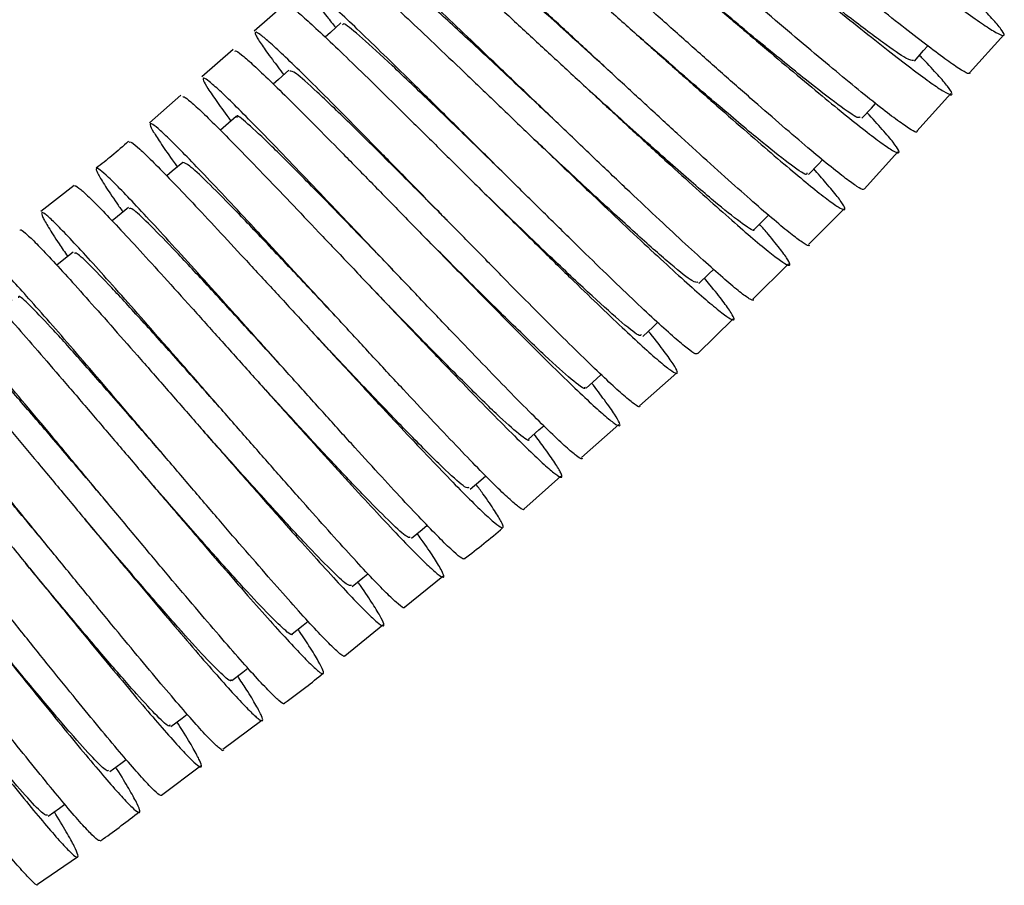
# Model space of a CAD drawing. Units: millimetres. Extents: x 4 to 1496, y 5 to 1495.
# Drawn here: x 390 to 436, y 631 to 671 of the extents above; entities that cross this region are included whole.
import ezdxf

# ---------------------------------------------------------------- set-up
doc = ezdxf.new("R2010")
doc.units = ezdxf.units.MM

msp = doc.modelspace()

# ---------------------------------------------------------------- linework, layer by layer
at = {"color": 7, "linetype": 'Continuous', "lineweight": 25}
for p, q in [((402.236, 671.751), (400.784, 670.479)), ((434.149, 668.531), (435.746, 670.295)), ((399.806, 669.622), (398.345, 668.342)), ((397.367, 667.485), (395.897, 666.197)), ((431.687, 665.81), (433.277, 667.567)), ((429.232, 663.097), (430.815, 664.846)), ((392.387, 663.281), (390.831, 662.059)), ((426.639, 660.527), (428.312, 662.178)), ((424.046, 657.969), (425.713, 659.614)), ((421.46, 655.417), (423.121, 657.056)), ((418.763, 652.99), (420.502, 654.536)), ((416.058, 650.586), (417.792, 652.127)), ((413.357, 648.186), (415.086, 649.722)), ((407.796, 643.604), (409.583, 645.051)), ((405.004, 641.343), (406.785, 642.786)), ((399.321, 636.98), (401.145, 638.345)), ((396.46, 634.84), (398.279, 636.201)), ((390.676, 630.69), (392.533, 631.971))]:
    msp.add_line(p, q, dxfattribs=at)
at = {"color": 7, "linetype": 'Continuous', "lineweight": 25, "flags": 128}
for points in [[(404.82, 670.854), (404.341, 670.414), (404.1, 670.192)], [(431.578, 669.079), (432.011, 669.565), (432.204, 669.782)], [(402.403, 668.656), (401.918, 668.224), (401.673, 668.007)], [(417.243, 668.709), (417.244, 668.709), (417.244, 668.709)], [(429.132, 666.407), (429.574, 666.883), (429.773, 667.098)], [(399.945, 666.49), (399.453, 666.065), (399.207, 665.853)], [(397.447, 664.352), (396.949, 663.935), (396.7, 663.726)], [(426.64, 663.787), (427.091, 664.256), (427.295, 664.468)], [(394.911, 662.243), (394.407, 661.832), (394.156, 661.627)], [(409.791, 661.642), (409.791, 661.642), (409.792, 661.641)], [(424.104, 661.221), (424.564, 661.68), (424.773, 661.89)], [(392.338, 660.161), (391.83, 659.757), (391.576, 659.555)], [(421.528, 658.705), (421.996, 659.157), (422.209, 659.362)], [(418.914, 656.239), (419.389, 656.682), (419.604, 656.883)], [(401.992, 654.923), (401.992, 654.922), (401.992, 654.922)], [(416.263, 653.819), (416.745, 654.255), (416.964, 654.453)], [(413.578, 651.444), (414.067, 651.873), (414.29, 652.068)], [(410.862, 649.112), (411.357, 649.533), (411.584, 649.727)], [(408.117, 646.822), (408.618, 647.236), (408.848, 647.426)], [(405.347, 644.572), (405.853, 644.98), (406.084, 645.166)], [(402.552, 642.361), (403.063, 642.762), (403.298, 642.947)], [(399.735, 640.186), (400.251, 640.581), (400.488, 640.763)], [(396.898, 638.045), (397.418, 638.435), (397.658, 638.615)], [(394.043, 635.936), (394.567, 636.321), (394.809, 636.498)], [(391.174, 633.859), (391.702, 634.239), (391.945, 634.414)]]:
    msp.add_lwpolyline(points, dxfattribs=at)
at = {"color": 7, "linetype": 'Continuous', "lineweight": 25}
for points, knots in [([(415.725, 685.314), (415.758, 685.319), (415.828, 685.33), (416.266, 685.058), (416.945, 684.58), (417.877, 683.885), (419.012, 683.015), (420.341, 681.978), (421.806, 680.827), (423.393, 679.573), (425.03, 678.279), (426.701, 676.959), (428.332, 675.676), (429.906, 674.445), (431.353, 673.327), (432.659, 672.333), (433.764, 671.512), (434.66, 670.874), (435.306, 670.45), (435.696, 670.247), (435.814, 670.276), (435.664, 670.535), (435.236, 671.029), (434.741, 671.553), (434.323, 671.967), (434.208, 672.08)], [0, 0, 0, 0, 0.0411184, 0.0853603, 0.1308849, 0.1751323, 0.2206625, 0.2649158, 0.3104522, 0.3547109, 0.4002529, 0.4445159, 0.4900623, 0.5343278, 0.5798769, 0.6241428, 0.6696925, 0.7139569, 0.7595052, 0.8037665, 0.8493116, 0.8935685, 0.9391091, 0.9833608, 1, 1, 1, 1]), ([(434.177, 668.506), (434.152, 668.493), (434.095, 668.465), (433.693, 668.7), (433.034, 669.156), (432.138, 669.827), (431.021, 670.694), (429.733, 671.72), (428.285, 672.889), (426.743, 674.147), (425.121, 675.479), (423.493, 676.821), (421.874, 678.157), (420.336, 679.423), (418.894, 680.604), (417.614, 681.643), (416.506, 682.528), (415.619, 683.215), (414.962, 683.695), (414.562, 683.943), (414.422, 683.954), (414.544, 683.729), (414.938, 683.255), (415.427, 682.714), (415.862, 682.259), (415.999, 682.115)], [0, 0, 0, 0, 0.035344, 0.080906, 0.125179, 0.170737, 0.215005, 0.260557, 0.30482, 0.350367, 0.394626, 0.440169, 0.484425, 0.529965, 0.574219, 0.619757, 0.664012, 0.709549, 0.753805, 0.799344, 0.843603, 0.889146, 0.933409, 0.978956, 1, 1, 1, 1]), ([(413.612, 682.956), (413.61, 682.963), (413.589, 683.024), (413.801, 682.914), (414.258, 682.613), (414.996, 682.061), (415.949, 681.314), (417.118, 680.375), (418.449, 679.291), (419.929, 678.076), (421.493, 676.787), (423.125, 675.441), (424.752, 674.101), (426.36, 672.784), (427.874, 671.551), (429.281, 670.419), (430.518, 669.441), (431.572, 668.629), (432.397, 668.022), (432.986, 667.629), (433.313, 667.469), (433.375, 667.547), (433.177, 667.855), (432.697, 668.414), (432.231, 668.922), (431.865, 669.297), (431.817, 669.347)], [0, 0, 0, 0, 0.005575, 0.049799, 0.095305, 0.139534, 0.185045, 0.22928, 0.274797, 0.319037, 0.36456, 0.408805, 0.454333, 0.498581, 0.544112, 0.588361, 0.633894, 0.678142, 0.723674, 0.76792, 0.813449, 0.857691, 0.903217, 0.947454, 0.992974, 1, 1, 1, 1]), ([(431.706, 665.793), (431.697, 665.775), (431.673, 665.727), (431.342, 665.918), (430.753, 666.332), (429.909, 666.983), (428.863, 667.825), (427.62, 668.851), (426.236, 670.013), (424.725, 671.294), (423.154, 672.636), (421.539, 674.021), (419.952, 675.383), (418.408, 676.707), (416.976, 677.93), (415.671, 679.035), (414.549, 679.971), (413.621, 680.726), (412.929, 681.261), (412.476, 681.571), (412.282, 681.636), (412.346, 681.459), (412.671, 681.033), (413.158, 680.466), (413.622, 679.958), (413.814, 679.748)], [0, 0, 0, 0, 0.02645, 0.07072, 0.116273, 0.160538, 0.206086, 0.250346, 0.295889, 0.340145, 0.385684, 0.429936, 0.475471, 0.519721, 0.565254, 0.609503, 0.655035, 0.699284, 0.744816, 0.789067, 0.834601, 0.878855, 0.924393, 0.968652, 1, 1, 1, 1]), ([(411.458, 680.623), (411.457, 680.637), (411.452, 680.695), (411.705, 680.546), (412.222, 680.177), (412.99, 679.571), (413.983, 678.756), (415.161, 677.767), (416.514, 676.618), (417.981, 675.363), (419.548, 674.018), (421.144, 672.648), (422.756, 671.267), (424.309, 669.943), (425.79, 668.69), (427.132, 667.569), (428.322, 666.593), (429.307, 665.809), (430.077, 665.226), (430.6, 664.874), (430.871, 664.758), (430.88, 664.884), (430.623, 665.256), (430.139, 665.835), (429.625, 666.397), (429.376, 666.67)], [0, 0, 0, 0, 0.014487, 0.059969, 0.104173, 0.14966, 0.19387, 0.239361, 0.283577, 0.329074, 0.373295, 0.418798, 0.463022, 0.508529, 0.552755, 0.598264, 0.64249, 0.687999, 0.732223, 0.77773, 0.821951, 0.867455, 0.911671, 0.95717, 1, 1, 1, 1]), ([(429.205, 663.122), (429.205, 663.106), (429.202, 663.045), (428.934, 663.197), (428.404, 663.572), (427.627, 664.187), (426.631, 665.015), (425.455, 666.021), (424.11, 667.19), (422.657, 668.468), (421.11, 669.84), (419.539, 671.239), (417.957, 672.65), (416.437, 674.006), (414.992, 675.289), (413.687, 676.44), (412.534, 677.443), (411.585, 678.251), (410.846, 678.852), (410.351, 679.218), (410.102, 679.342), (410.108, 679.216), (410.372, 678.836), (410.847, 678.251), (411.342, 677.685), (411.577, 677.417)], [0, 0, 0, 0, 0.016233, 0.06175, 0.105979, 0.151491, 0.195715, 0.241222, 0.285441, 0.330944, 0.37516, 0.420658, 0.464871, 0.510366, 0.554578, 0.600071, 0.644282, 0.689774, 0.733986, 0.77948, 0.823694, 0.86919, 0.913408, 0.958908, 1, 1, 1, 1]), ([(409.245, 678.333), (409.251, 678.349), (409.267, 678.395), (409.575, 678.195), (410.135, 677.766), (410.946, 677.094), (411.958, 676.226), (413.165, 675.17), (414.513, 673.978), (415.991, 672.664), (417.53, 671.291), (419.119, 669.874), (420.684, 668.482), (422.211, 667.131), (423.631, 665.884), (424.932, 664.758), (426.054, 663.806), (426.988, 663.039), (427.691, 662.495), (428.159, 662.181), (428.37, 662.113), (428.327, 662.291), (428.023, 662.719), (427.548, 663.3), (427.085, 663.821), (426.887, 664.044)], [0, 0, 0, 0, 0.024778, 0.069021, 0.114546, 0.158793, 0.204323, 0.248576, 0.294112, 0.338369, 0.38391, 0.428172, 0.473717, 0.517981, 0.563529, 0.607794, 0.653343, 0.697607, 0.743155, 0.787416, 0.832961, 0.877219, 0.92276, 0.967012, 1, 1, 1, 1]), ([(426.668, 660.497), (426.67, 660.488), (426.683, 660.422), (426.463, 660.541), (426.002, 660.865), (425.277, 661.454), (424.348, 662.249), (423.217, 663.247), (421.936, 664.4), (420.516, 665.694), (419.022, 667.067), (417.467, 668.502), (415.921, 669.933), (414.398, 671.341), (412.968, 672.66), (411.643, 673.875), (410.482, 674.926), (409.495, 675.802), (408.727, 676.459), (408.182, 676.888), (407.885, 677.069), (407.837, 676.994), (408.032, 676.673), (408.49, 676.082), (408.923, 675.553), (409.256, 675.165), (409.293, 675.122)], [0, 0, 0, 0, 0.007392, 0.051628, 0.097148, 0.14138, 0.186895, 0.231123, 0.276633, 0.320857, 0.366363, 0.410583, 0.456086, 0.500303, 0.545803, 0.590019, 0.635518, 0.679735, 0.725233, 0.769451, 0.814952, 0.859173, 0.904676, 0.948901, 0.994409, 1, 1, 1, 1]), ([(406.968, 676.091), (406.988, 676.101), (407.035, 676.125), (407.401, 675.866), (408.012, 675.369), (408.849, 674.643), (409.895, 673.708), (411.107, 672.605), (412.473, 671.351), (413.933, 670.003), (415.472, 668.579), (417.021, 667.145), (418.567, 665.72), (420.04, 664.37), (421.425, 663.112), (422.661, 662.005), (423.736, 661.063), (424.602, 660.331), (425.252, 659.819), (425.658, 659.551), (425.816, 659.532), (425.723, 659.763), (425.37, 660.254), (424.912, 660.826), (424.494, 661.311), (424.356, 661.472)], [0, 0, 0, 0, 0.03379, 0.079319, 0.12357, 0.169104, 0.21336, 0.258899, 0.303159, 0.348703, 0.392968, 0.438516, 0.482784, 0.528335, 0.572604, 0.618158, 0.662427, 0.70798, 0.752247, 0.797798, 0.842062, 0.88761, 0.93187, 0.977413, 1, 1, 1, 1]), ([(417.234, 668.718), (417.225, 668.726), (416.449, 669.427), (414.869, 670.864), (412.767, 672.756), (411.042, 674.272), (409.955, 675.146), (409.463, 675.491), (409.535, 675.338), (409.538, 675.33)], [0, 0, 0, 0, 0.002389, 0.199883, 0.397365, 0.594859, 0.79236, 0.989856, 1, 1, 1, 1]), ([(424.087, 657.926), (424.047, 657.924), (423.964, 657.919), (423.531, 658.23), (422.879, 658.767), (421.998, 659.542), (420.933, 660.511), (419.692, 661.665), (418.331, 662.946), (416.863, 664.341), (415.353, 665.784), (413.816, 667.256), (412.321, 668.689), (410.881, 670.065), (409.561, 671.32), (408.373, 672.437), (407.37, 673.364), (406.56, 674.088), (405.978, 674.574), (405.629, 674.816), (405.527, 674.798), (405.668, 674.524), (406.059, 673.986), (406.501, 673.421), (406.868, 672.977), (406.962, 672.863)], [0, 0, 0, 0, 0.0425643, 0.0868358, 0.1323914, 0.1766585, 0.2222097, 0.2664724, 0.312019, 0.3562779, 0.4018204, 0.4460761, 0.4916154, 0.5358691, 0.5814063, 0.6256595, 0.671196, 0.71545, 0.7609873, 0.8052437, 0.8507832, 0.895043, 0.9405861, 0.9848503, 1, 1, 1, 1]), ([(431.545, 669.11), (431.467, 669.108), (431.301, 669.103), (430.177, 669.877), (428.468, 671.169), (426.292, 672.886), (424.524, 674.307), (423.576, 675.073), (423.437, 675.185)], [0, 0, 0, 0, 0.176817, 0.374182, 0.571552, 0.768907, 0.966259, 1, 1, 1, 1]), ([(404.636, 673.89), (404.677, 673.888), (404.76, 673.882), (405.194, 673.551), (405.841, 672.996), (406.717, 672.203), (407.777, 671.217), (409.013, 670.05), (410.37, 668.758), (411.836, 667.355), (413.345, 665.908), (414.883, 664.436), (416.381, 663.007), (417.825, 661.638), (419.15, 660.395), (420.344, 659.291), (421.353, 658.38), (422.169, 657.674), (422.755, 657.205), (423.107, 656.981), (423.21, 657.015), (423.069, 657.302), (422.673, 657.851), (422.233, 658.413), (421.87, 658.848), (421.783, 658.951)], [0, 0, 0, 0, 0.043939, 0.088184, 0.133713, 0.177963, 0.223495, 0.26775, 0.313287, 0.357546, 0.403088, 0.447349, 0.492895, 0.537159, 0.582706, 0.626971, 0.672519, 0.716782, 0.76233, 0.80659, 0.852135, 0.896392, 0.941933, 0.986186, 1, 1, 1, 1]), ([(414.802, 666.312), (414.231, 666.849), (412.891, 668.106), (410.922, 669.949), (409.107, 671.615), (407.853, 672.698), (407.226, 673.178), (407.259, 673.041), (407.267, 673.007)], [0, 0, 0, 0, 0.146937, 0.344213, 0.541486, 0.738747, 0.936022, 1, 1, 1, 1]), ([(421.444, 655.433), (421.423, 655.42), (421.375, 655.389), (421.018, 655.643), (420.419, 656.142), (419.602, 656.878), (418.583, 657.832), (417.404, 658.961), (416.078, 660.25), (414.663, 661.639), (413.172, 663.11), (411.673, 664.594), (410.179, 666.075), (408.757, 667.481), (407.421, 668.796), (406.229, 669.957), (405.193, 670.951), (404.359, 671.729), (403.732, 672.281), (403.339, 672.58), (403.184, 672.62), (403.269, 672.401), (403.601, 671.91), (404.041, 671.321), (404.445, 670.812), (404.584, 670.637)], [0, 0, 0, 0, 0.032465, 0.078022, 0.122292, 0.167845, 0.212111, 0.25766, 0.301921, 0.347466, 0.391723, 0.437264, 0.481519, 0.527057, 0.571311, 0.616848, 0.661101, 0.706638, 0.750893, 0.796431, 0.840689, 0.88623, 0.930492, 0.976037, 1, 1, 1, 1]), ([(429.049, 666.484), (429.03, 666.451), (428.98, 666.365), (428.099, 666.971), (426.577, 668.147), (424.533, 669.814), (422.622, 671.407), (421.462, 672.383), (421.105, 672.683)], [0, 0, 0, 0, 0.123246, 0.320505, 0.517758, 0.715022, 0.912288, 1, 1, 1, 1]), ([(402.292, 671.687), (402.29, 671.697), (402.278, 671.76), (402.492, 671.62), (402.938, 671.262), (403.638, 670.631), (404.533, 669.788), (405.624, 668.735), (406.86, 667.526), (408.231, 666.175), (409.676, 664.745), (411.181, 663.254), (412.678, 661.772), (414.155, 660.317), (415.543, 658.958), (416.832, 657.71), (417.962, 656.634), (418.925, 655.742), (419.676, 655.076), (420.21, 654.646), (420.505, 654.473), (420.557, 654.561), (420.371, 654.902), (419.928, 655.519), (419.516, 656.058), (419.201, 656.447), (419.173, 656.481)], [0, 0, 0, 0, 0.00847, 0.052689, 0.098191, 0.142414, 0.18792, 0.232148, 0.277658, 0.321889, 0.367404, 0.411639, 0.457157, 0.501394, 0.546915, 0.591153, 0.636675, 0.680913, 0.726434, 0.770671, 0.81619, 0.860424, 0.90594, 0.95017, 0.995683, 1, 1, 1, 1]), ([(412.307, 663.968), (411.951, 664.312), (410.842, 665.388), (409.044, 667.133), (407.15, 668.943), (405.75, 670.223), (404.953, 670.883), (404.914, 670.799), (404.9, 670.767)], [0, 0, 0, 0, 0.093067, 0.290354, 0.48763, 0.684919, 0.882218, 1, 1, 1, 1]), ([(418.771, 652.981), (418.764, 652.963), (418.744, 652.913), (418.449, 653.117), (417.916, 653.564), (417.146, 654.273), (416.191, 655.191), (415.053, 656.312), (413.785, 657.581), (412.397, 658.984), (410.953, 660.454), (409.466, 661.974), (408.001, 663.472), (406.574, 664.93), (405.247, 666.28), (404.032, 667.505), (402.984, 668.546), (402.112, 669.392), (401.453, 670), (401.012, 670.363), (400.809, 670.462), (400.84, 670.295), (401.111, 669.86), (401.546, 669.248), (401.975, 668.688), (402.162, 668.442)], [0, 0, 0, 0, 0.023537, 0.067798, 0.113342, 0.157599, 0.203139, 0.247392, 0.292928, 0.337177, 0.382709, 0.426955, 0.472484, 0.516728, 0.562255, 0.606499, 0.652026, 0.69627, 0.741797, 0.786043, 0.831572, 0.87582, 0.921352, 0.965603, 1, 1, 1, 1]), ([(426.56, 663.864), (426.567, 663.829), (426.593, 663.692), (425.918, 664.15), (424.588, 665.189), (422.686, 666.788), (420.656, 668.54), (419.293, 669.73), (418.723, 670.228)], [0, 0, 0, 0, 0.069147, 0.266431, 0.463736, 0.661044, 0.858335, 1, 1, 1, 1]), ([(399.897, 669.519), (399.899, 669.534), (399.904, 669.589), (400.16, 669.406), (400.659, 668.977), (401.387, 668.292), (402.318, 667.381), (403.418, 666.282), (404.674, 665.011), (406.033, 663.627), (407.481, 662.147), (408.953, 660.641), (410.436, 659.127), (411.864, 657.676), (413.222, 656.305), (414.451, 655.08), (415.54, 654.015), (416.438, 653.161), (417.14, 652.528), (417.614, 652.147), (417.857, 652.024), (417.861, 652.164), (417.621, 652.575), (417.189, 653.191), (416.736, 653.782), (416.525, 654.057)], [0, 0, 0, 0, 0.017413, 0.062912, 0.107133, 0.152636, 0.196862, 0.24237, 0.286601, 0.332115, 0.37635, 0.421868, 0.466106, 0.511627, 0.555866, 0.601388, 0.645627, 0.691148, 0.735385, 0.780905, 0.825139, 0.870656, 0.914887, 0.960401, 1, 1, 1, 1]), ([(409.784, 661.65), (409.633, 661.8), (408.747, 662.687), (407.126, 664.313), (405.169, 666.254), (403.643, 667.719), (402.65, 668.6), (402.507, 668.61), (402.441, 668.614)], [0, 0, 0, 0, 0.040237, 0.237447, 0.434666, 0.631883, 0.829091, 1, 1, 1, 1]), ([(416.08, 650.56), (416.08, 650.546), (416.078, 650.483), (415.839, 650.644), (415.359, 651.045), (414.65, 651.709), (413.74, 652.604), (412.663, 653.694), (411.43, 654.963), (410.096, 656.351), (408.673, 657.843), (407.224, 659.368), (405.764, 660.907), (404.358, 662.389), (403.017, 663.795), (401.804, 665.059), (400.726, 666.167), (399.834, 667.064), (399.133, 667.739), (398.654, 668.16), (398.4, 668.32), (398.381, 668.209), (398.589, 667.834), (399.04, 667.176), (399.425, 666.639), (399.698, 666.278), (399.698, 666.277)], [0, 0, 0, 0, 0.01337, 0.058866, 0.103075, 0.148566, 0.192772, 0.238259, 0.282462, 0.327946, 0.372147, 0.41763, 0.46183, 0.507312, 0.551512, 0.596993, 0.641191, 0.686671, 0.730869, 0.776349, 0.820546, 0.866026, 0.910225, 0.955706, 0.999909, 1, 1, 1, 1]), ([(397.453, 667.388), (397.463, 667.403), (397.492, 667.441), (397.8, 667.201), (398.339, 666.711), (399.106, 665.96), (400.054, 664.998), (401.18, 663.835), (402.433, 662.527), (403.802, 661.088), (405.226, 659.588), (406.691, 658.043), (408.132, 656.527), (409.537, 655.058), (410.841, 653.705), (412.033, 652.483), (413.06, 651.452), (413.912, 650.623), (414.553, 650.037), (414.977, 649.701), (415.166, 649.632), (415.122, 649.83), (414.839, 650.299), (414.414, 650.913), (414.007, 651.457), (413.843, 651.677)], [0, 0, 0, 0, 0.027699, 0.071944, 0.117472, 0.161722, 0.207255, 0.251512, 0.297052, 0.341316, 0.386864, 0.431132, 0.476685, 0.520955, 0.566509, 0.610779, 0.656332, 0.700598, 0.746148, 0.790409, 0.835955, 0.880213, 0.925755, 0.97001, 1, 1, 1, 1]), ([(424.079, 661.246), (424.084, 661.235), (424.15, 661.078), (423.632, 661.422), (422.504, 662.302), (420.752, 663.814), (418.63, 665.703), (417.081, 667.105), (416.311, 667.802)], [0, 0, 0, 0, 0.015733, 0.213063, 0.410397, 0.607721, 0.805053, 1, 1, 1, 1]), ([(407.228, 659.365), (406.544, 660.071), (405.129, 661.534), (403.168, 663.547), (401.511, 665.208), (400.427, 666.213), (399.921, 666.622), (399.976, 666.465), (399.982, 666.447)], [0, 0, 0, 0, 0.184495, 0.38176, 0.579014, 0.776284, 0.973565, 1, 1, 1, 1]), ([(413.365, 648.177), (413.366, 648.17), (413.377, 648.103), (413.18, 648.231), (412.763, 648.572), (412.101, 649.202), (411.252, 650.055), (410.216, 651.129), (409.04, 652.371), (407.735, 653.766), (406.359, 655.249), (404.924, 656.803), (403.496, 658.353), (402.086, 659.882), (400.758, 661.317), (399.524, 662.642), (398.439, 663.793), (397.512, 664.757), (396.784, 665.487), (396.26, 665.974), (395.962, 666.193), (395.892, 666.14), (396.046, 665.82), (396.44, 665.212), (396.835, 664.641), (397.149, 664.21), (397.198, 664.143)], [0, 0, 0, 0, 0.004473, 0.048713, 0.094235, 0.138471, 0.18399, 0.228224, 0.27374, 0.317975, 0.363492, 0.407727, 0.453246, 0.497482, 0.543001, 0.587236, 0.632754, 0.676986, 0.722501, 0.76673, 0.812241, 0.856468, 0.901978, 0.946206, 0.991717, 1, 1, 1, 1]), ([(394.92, 665.341), (394.664, 665.11), (394.177, 664.671), (393.656, 664.273), (393.41, 664.084)], [0, 0, 0, 0, 0.526582, 1, 1, 1, 1]), ([(394.954, 665.301), (394.981, 665.307), (395.041, 665.319), (395.405, 665.013), (395.99, 664.453), (396.781, 663.649), (397.762, 662.622), (398.892, 661.417), (400.162, 660.049), (401.516, 658.585), (402.94, 657.039), (404.371, 655.487), (405.796, 653.946), (407.151, 652.488), (408.425, 651.131), (409.558, 649.939), (410.543, 648.927), (411.335, 648.142), (411.927, 647.594), (412.294, 647.311), (412.434, 647.297), (412.345, 647.551), (412.017, 648.086), (411.608, 648.688), (411.241, 649.189), (411.13, 649.341)], [0, 0, 0, 0, 0.036609, 0.082132, 0.126377, 0.171904, 0.216157, 0.261692, 0.305954, 0.3515, 0.39577, 0.441324, 0.485599, 0.531158, 0.575432, 0.62099, 0.665259, 0.710812, 0.755074, 0.80062, 0.844876, 0.890416, 0.934668, 0.980204, 1, 1, 1, 1]), ([(421.477, 658.759), (421.419, 658.749), (421.291, 658.728), (420.298, 659.52), (418.736, 660.89), (416.722, 662.738), (415.012, 664.334), (414.057, 665.231), (413.863, 665.413)], [0, 0, 0, 0, 0.160127, 0.357496, 0.554884, 0.752272, 0.949643, 1, 1, 1, 1]), ([(404.625, 657.128), (404.147, 657.636), (403.027, 658.827), (401.357, 660.597), (399.761, 662.264), (398.522, 663.511), (397.684, 664.287), (397.532, 664.322), (397.458, 664.339)], [0, 0, 0, 0, 0.130865, 0.30638, 0.481904, 0.657417, 0.832936, 1, 1, 1, 1]), ([(410.605, 645.855), (410.571, 645.851), (410.5, 645.843), (410.112, 646.166), (409.518, 646.734), (408.711, 647.561), (407.735, 648.596), (406.594, 649.83), (405.342, 651.203), (403.988, 652.701), (402.594, 654.251), (401.172, 655.836), (399.786, 657.382), (398.448, 658.87), (397.218, 660.229), (396.107, 661.444), (395.164, 662.456), (394.397, 663.254), (393.839, 663.798), (393.494, 664.081), (393.375, 664.087), (393.479, 663.82), (393.813, 663.272), (394.214, 662.667), (394.559, 662.179), (394.659, 662.037)], [0, 0, 0, 0, 0.039758, 0.084016, 0.129558, 0.173814, 0.219354, 0.263612, 0.309153, 0.353416, 0.398961, 0.443227, 0.488777, 0.533044, 0.578594, 0.622857, 0.668404, 0.712661, 0.758202, 0.802452, 0.847986, 0.892235, 0.937766, 0.982017, 1, 1, 1, 1]), ([(392.418, 663.242), (392.418, 663.244), (392.404, 663.309), (392.584, 663.182), (392.977, 662.841), (393.604, 662.212), (394.429, 661.344), (395.423, 660.269), (396.577, 659.003), (397.841, 657.604), (399.201, 656.089), (400.599, 654.53), (402.021, 652.945), (403.404, 651.41), (404.735, 649.941), (405.954, 648.608), (407.05, 647.428), (407.976, 646.456), (408.722, 645.703), (409.256, 645.207), (409.575, 644.974), (409.665, 645.017), (409.531, 645.331), (409.163, 645.926), (408.771, 646.513), (408.453, 646.957), (408.389, 647.047)], [0, 0, 0, 0, 0.00115, 0.046663, 0.090894, 0.136407, 0.180645, 0.226165, 0.270416, 0.315948, 0.360211, 0.405756, 0.450027, 0.495581, 0.539853, 0.585409, 0.629675, 0.675226, 0.719483, 0.765024, 0.809272, 0.854803, 0.899044, 0.944569, 0.988809, 1, 1, 1, 1]), ([(418.831, 656.327), (418.821, 656.291), (418.791, 656.189), (418.017, 656.8), (416.63, 658.033), (414.742, 659.81), (412.904, 661.579), (411.751, 662.698), (411.353, 663.084)], [0, 0, 0, 0, 0.107099, 0.304285, 0.501473, 0.698648, 0.895829, 1, 1, 1, 1]), ([(407.811, 643.586), (407.794, 643.572), (407.753, 643.538), (407.433, 643.799), (406.887, 644.323), (406.138, 645.102), (405.202, 646.115), (404.118, 647.315), (402.896, 648.688), (401.589, 650.169), (400.211, 651.741), (398.822, 653.33), (397.435, 654.917), (396.112, 656.427), (394.865, 657.843), (393.749, 659.098), (392.775, 660.176), (391.985, 661.026), (391.385, 661.637), (391, 661.979), (390.833, 662.047), (390.886, 661.839), (391.167, 661.342), (391.565, 660.717), (391.943, 660.164), (392.083, 659.958)], [0, 0, 0, 0, 0.029586, 0.075123, 0.11937, 0.164901, 0.209151, 0.254683, 0.298939, 0.344477, 0.388741, 0.434287, 0.478555, 0.524107, 0.568373, 0.613923, 0.658183, 0.703726, 0.747975, 0.793508, 0.83775, 0.883274, 0.927514, 0.973037, 1, 1, 1, 1]), ([(401.999, 654.915), (401.402, 655.567), (400.174, 656.909), (398.441, 658.793), (396.926, 660.411), (395.785, 661.576), (395.08, 662.228), (394.993, 662.201), (394.956, 662.189)], [0, 0, 0, 0, 0.166045, 0.341379, 0.516721, 0.692051, 0.867392, 1, 1, 1, 1]), ([(389.877, 661.169), (389.876, 661.182), (389.873, 661.244), (390.089, 661.079), (390.526, 660.672), (391.192, 659.978), (392.037, 659.06), (393.061, 657.92), (394.216, 656.616), (395.493, 655.163), (396.836, 653.628), (398.232, 652.031), (399.619, 650.446), (400.984, 648.891), (402.266, 647.442), (403.453, 646.113), (404.493, 644.969), (405.376, 644.022), (406.065, 643.319), (406.552, 642.867), (406.818, 642.69), (406.861, 642.792), (406.687, 643.161), (406.274, 643.827), (405.908, 644.385), (405.633, 644.779), (405.622, 644.794)], [0, 0, 0, 0, 0.0113229, 0.0555133, 0.1009849, 0.14518, 0.1906561, 0.2348636, 0.2803522, 0.3245752, 0.3700798, 0.4143155, 0.4598336, 0.5040744, 0.5495984, 0.5938354, 0.6393559, 0.6835822, 0.7290919, 0.7733053, 0.8188016, 0.8630051, 0.9084907, 0.9526906, 0.9981721, 1, 1, 1, 1]), ([(416.198, 653.891), (416.205, 653.858), (416.239, 653.709), (415.643, 654.169), (414.439, 655.242), (412.686, 656.93), (410.744, 658.851), (409.408, 660.189), (408.816, 660.782)], [0, 0, 0, 0, 0.054175, 0.251382, 0.448588, 0.645809, 0.843031, 1, 1, 1, 1]), ([(399.314, 652.767), (399.232, 652.859), (398.532, 653.641), (397.209, 655.127), (395.511, 657.015), (394.076, 658.579), (393.034, 659.653), (392.446, 660.192), (392.41, 660.115), (392.397, 660.087)], [0, 0, 0, 0, 0.023438, 0.198936, 0.374437, 0.549943, 0.725438, 0.900946, 1, 1, 1, 1]), ([(404.999, 641.348), (404.994, 641.331), (404.977, 641.277), (404.713, 641.486), (404.226, 641.952), (403.52, 642.697), (402.641, 643.665), (401.592, 644.849), (400.422, 646.194), (399.139, 647.682), (397.801, 649.244), (396.421, 650.861), (395.059, 652.458), (393.728, 654.016), (392.488, 655.461), (391.35, 656.776), (390.363, 657.898), (389.537, 658.815), (388.907, 659.482), (388.477, 659.89), (388.266, 660.019), (388.271, 659.867), (388.497, 659.432), (388.89, 658.787), (389.289, 658.182), (389.473, 657.904)], [0, 0, 0, 0, 0.020718, 0.064943, 0.11045, 0.154673, 0.200178, 0.244407, 0.289918, 0.334158, 0.379679, 0.423928, 0.46946, 0.513712, 0.559247, 0.603494, 0.649024, 0.69326, 0.738779, 0.783002, 0.828508, 0.872723, 0.918221, 0.962438, 1, 1, 1, 1]), ([(387.288, 659.136), (387.293, 659.152), (387.308, 659.202), (387.567, 658.988), (388.051, 658.509), (388.744, 657.762), (389.623, 656.777), (390.656, 655.596), (391.832, 654.233), (393.099, 652.753), (394.447, 651.174), (395.815, 649.57), (397.191, 647.959), (398.513, 646.418), (399.77, 644.964), (400.904, 643.667), (401.907, 642.541), (402.733, 641.641), (403.377, 640.976), (403.809, 640.58), (404.028, 640.457), (404.027, 640.614), (403.802, 641.058), (403.411, 641.701), (403.008, 642.308), (402.828, 642.578)], [0, 0, 0, 0, 0.020285, 0.065776, 0.109985, 0.155475, 0.199694, 0.245195, 0.289431, 0.33495, 0.379203, 0.424739, 0.469002, 0.514549, 0.558812, 0.604359, 0.648612, 0.694149, 0.738387, 0.783908, 0.828132, 0.873638, 0.917855, 0.963353, 1, 1, 1, 1]), ([(413.577, 651.445), (413.577, 651.445), (413.639, 651.285), (413.178, 651.631), (412.168, 652.52), (410.552, 654.106), (408.581, 656.105), (407.061, 657.671), (406.294, 658.463), (406.247, 658.512)], [0, 0, 0, 0, 0.0005104, 0.1978409, 0.3951903, 0.5925395, 0.7898744, 0.9872131, 1, 1, 1, 1]), ([(402.179, 639.133), (402.179, 639.121), (402.178, 639.056), (401.963, 639.22), (401.525, 639.633), (400.873, 640.327), (400.035, 641.265), (399.041, 642.41), (397.9, 643.746), (396.664, 645.211), (395.344, 646.788), (393.997, 648.402), (392.637, 650.034), (391.323, 651.608), (390.069, 653.105), (388.929, 654.455), (387.914, 655.641), (387.069, 656.607), (386.399, 657.341), (385.934, 657.808), (385.675, 658.001), (385.635, 657.907), (385.805, 657.536), (386.198, 656.869), (386.554, 656.297), (386.816, 655.899), (386.831, 655.875)], [0, 0, 0, 0, 0.010545, 0.056031, 0.100228, 0.145706, 0.189905, 0.235386, 0.279596, 0.325088, 0.369311, 0.414816, 0.459048, 0.504563, 0.548794, 0.594309, 0.638531, 0.684037, 0.728245, 0.773735, 0.81793, 0.863406, 0.907596, 0.953066, 0.997261, 1, 1, 1, 1]), ([(396.624, 650.624), (396.421, 650.857), (395.607, 651.79), (394.2, 653.407), (392.567, 655.261), (391.214, 656.762), (390.271, 657.736), (389.784, 658.176), (389.786, 658.065), (389.787, 658.035)], [0, 0, 0, 0, 0.058132, 0.233492, 0.408859, 0.584229, 0.759588, 0.934962, 1, 1, 1, 1]), ([(384.66, 657.135), (384.676, 657.147), (384.715, 657.177), (385.025, 656.9), (385.546, 656.36), (386.275, 655.548), (387.172, 654.515), (388.231, 653.271), (389.405, 651.877), (390.684, 650.347), (392.012, 648.755), (393.376, 647.118), (394.716, 645.514), (396.019, 643.962), (397.227, 642.534), (398.33, 641.248), (399.277, 640.164), (400.062, 639.296), (400.65, 638.685), (401.038, 638.338), (401.207, 638.274), (401.162, 638.492), (400.896, 638.996), (400.512, 639.633), (400.15, 640.187), (400.012, 640.399)], [0, 0, 0, 0, 0.030503, 0.07473, 0.12024, 0.164475, 0.209991, 0.254242, 0.299775, 0.344045, 0.389598, 0.433883, 0.479452, 0.523742, 0.569316, 0.613599, 0.659166, 0.703433, 0.748984, 0.793234, 0.838767, 0.883005, 0.928526, 0.972762, 1, 1, 1, 1]), ([(399.346, 636.945), (399.347, 636.943), (399.356, 636.876), (399.177, 637.006), (398.798, 637.353), (398.187, 638.008), (397.404, 638.896), (396.446, 640.019), (395.356, 641.32), (394.145, 642.785), (392.865, 644.344), (391.528, 645.98), (390.195, 647.615), (388.876, 649.231), (387.631, 650.751), (386.471, 652.158), (385.447, 653.384), (384.567, 654.416), (383.871, 655.203), (383.364, 655.737), (383.065, 655.99), (382.978, 655.958), (383.099, 655.646), (383.441, 655.033), (383.804, 654.43), (384.103, 653.962), (384.162, 653.871)], [0, 0, 0, 0, 0.0017435, 0.0459655, 0.0914702, 0.1356894, 0.1811906, 0.2254177, 0.2709265, 0.3151677, 0.3606911, 0.4049456, 0.4504832, 0.4947438, 0.5402882, 0.5845442, 0.6300844, 0.674327, 0.7198536, 0.76408, 0.8095896, 0.8538042, 0.8993013, 0.9435147, 0.9890097, 1, 1, 1, 1]), ([(393.914, 648.502), (393.591, 648.881), (392.664, 649.971), (391.177, 651.715), (389.613, 653.527), (388.34, 654.959), (387.503, 655.819), (387.088, 656.191), (387.127, 656.046), (387.132, 656.024)], [0, 0, 0, 0, 0.093408, 0.268669, 0.443939, 0.619211, 0.794472, 0.969749, 1, 1, 1, 1]), ([(410.8, 649.185), (410.759, 649.167), (410.663, 649.124), (409.783, 649.912), (408.353, 651.328), (406.484, 653.267), (404.832, 655.014), (403.874, 656.032), (403.632, 656.289)], [0, 0, 0, 0, 0.143928, 0.341328, 0.538723, 0.736132, 0.93354, 1, 1, 1, 1]), ([(381.989, 655.172), (382.022, 655.171), (382.092, 655.171), (382.457, 654.823), (383.022, 654.213), (383.774, 653.35), (384.702, 652.253), (385.767, 650.971), (386.96, 649.522), (388.227, 647.972), (389.558, 646.341), (390.893, 644.704), (392.22, 643.082), (393.48, 641.549), (394.662, 640.125), (395.713, 638.877), (396.624, 637.818), (397.354, 637.001), (397.898, 636.434), (398.234, 636.146), (398.358, 636.141), (398.271, 636.416), (397.962, 636.988), (397.592, 637.608), (397.267, 638.116), (397.177, 638.255)], [0, 0, 0, 0, 0.039416, 0.084919, 0.129142, 0.174646, 0.218881, 0.264398, 0.308654, 0.354191, 0.398465, 0.444022, 0.488305, 0.533873, 0.578154, 0.623719, 0.667986, 0.713538, 0.757786, 0.803319, 0.847552, 0.893068, 0.937294, 0.982803, 1, 1, 1, 1]), ([(408.061, 646.891), (408.038, 646.867), (407.977, 646.805), (407.329, 647.374), (406.224, 648.468), (404.731, 650.037), (402.987, 651.916), (401.685, 653.336), (401.028, 654.053), (400.995, 654.09)], [0, 0, 0, 0, 0.112514, 0.288142, 0.463785, 0.639421, 0.815053, 0.990693, 1, 1, 1, 1]), ([(396.468, 634.829), (396.44, 634.823), (396.378, 634.811), (396.028, 635.135), (395.481, 635.72), (394.735, 636.577), (393.829, 637.654), (392.77, 638.94), (391.605, 640.375), (390.343, 641.942), (389.041, 643.567), (387.711, 645.231), (386.411, 646.857), (385.154, 648.424), (383.995, 649.86), (382.945, 651.147), (382.05, 652.224), (381.316, 653.078), (380.777, 653.669), (380.434, 653.988), (380.302, 654.018), (380.377, 653.761), (380.665, 653.212), (381.034, 652.58), (381.36, 652.055), (381.465, 651.887)], [0, 0, 0, 0, 0.036986, 0.081227, 0.12675, 0.170993, 0.216519, 0.260774, 0.306311, 0.350582, 0.396135, 0.440417, 0.485983, 0.530267, 0.575835, 0.62011, 0.665669, 0.709928, 0.755471, 0.799715, 0.845241, 0.889476, 0.934994, 0.979232, 1, 1, 1, 1]), ([(391.162, 646.429), (390.728, 646.95), (389.621, 648.28), (387.934, 650.299), (386.297, 652.22), (385.126, 653.518), (384.506, 654.131), (384.5, 654.008), (384.498, 653.971)], [0, 0, 0, 0, 0.127257, 0.324664, 0.522077, 0.719501, 0.916921, 1, 1, 1, 1]), ([(379.304, 653.212), (379.303, 653.217), (379.296, 653.283), (379.479, 653.137), (379.867, 652.755), (380.471, 652.078), (381.257, 651.151), (382.199, 650.01), (383.288, 648.67), (384.477, 647.194), (385.754, 645.6), (387.063, 643.962), (388.392, 642.299), (389.683, 640.69), (390.923, 639.154), (392.057, 637.762), (393.076, 636.532), (393.933, 635.521), (394.623, 634.742), (395.115, 634.232), (395.406, 633.998), (395.484, 634.053), (395.355, 634.391), (395.008, 635.024), (394.653, 635.625), (394.372, 636.071), (394.326, 636.144)], [0, 0, 0, 0, 0.003926, 0.049422, 0.093632, 0.139123, 0.183342, 0.228841, 0.273077, 0.318595, 0.362851, 0.40839, 0.45266, 0.498213, 0.542485, 0.588042, 0.632305, 0.677852, 0.722097, 0.767627, 0.811854, 0.857364, 0.901581, 0.94708, 0.991296, 1, 1, 1, 1]), ([(393.581, 632.741), (393.568, 632.726), (393.532, 632.688), (393.243, 632.948), (392.74, 633.483), (392.046, 634.287), (391.176, 635.335), (390.167, 636.58), (389.026, 638.008), (387.805, 639.551), (386.515, 641.191), (385.212, 642.851), (383.909, 644.513), (382.663, 646.097), (381.486, 647.585), (380.429, 648.908), (379.503, 650.048), (378.747, 650.953), (378.166, 651.611), (377.786, 651.989), (377.609, 652.083), (377.638, 651.888), (377.879, 651.395), (378.244, 650.745), (378.6, 650.157), (378.741, 649.924)], [0, 0, 0, 0, 0.026848, 0.072365, 0.116594, 0.162106, 0.206342, 0.251861, 0.296111, 0.341644, 0.385909, 0.431457, 0.47573, 0.521286, 0.565556, 0.611111, 0.655369, 0.700911, 0.745152, 0.790677, 0.834905, 0.880417, 0.924641, 0.970148, 1, 1, 1, 1]), ([(405.314, 644.613), (405.26, 644.611), (405.141, 644.605), (404.385, 645.31), (403.212, 646.522), (401.683, 648.183), (400.001, 650.048), (398.838, 651.35), (398.299, 651.955)], [0, 0, 0, 0, 0.147107, 0.32236, 0.497627, 0.672885, 0.848141, 1, 1, 1, 1]), ([(376.608, 651.248), (376.609, 651.263), (376.614, 651.323), (376.834, 651.134), (377.263, 650.686), (377.904, 649.944), (378.711, 648.968), (379.682, 647.765), (380.775, 646.392), (381.979, 644.866), (383.243, 643.258), (384.553, 641.587), (385.853, 639.932), (387.13, 638.311), (388.327, 636.801), (389.434, 635.42), (390.402, 634.234), (391.223, 633.255), (391.86, 632.53), (392.309, 632.07), (392.552, 631.896), (392.588, 632.01), (392.414, 632.415), (392.052, 633.081), (391.658, 633.735), (391.459, 634.064)], [0, 0, 0, 0, 0.014125, 0.058304, 0.103763, 0.147945, 0.193407, 0.237602, 0.283078, 0.327292, 0.372788, 0.417018, 0.462531, 0.506769, 0.55229, 0.596523, 0.64204, 0.686259, 0.731761, 0.775962, 0.821445, 0.865632, 0.911101, 0.955283, 1, 1, 1, 1]), ([(390.687, 630.674), (390.683, 630.658), (390.669, 630.601), (390.43, 630.808), (389.981, 631.28), (389.325, 632.044), (388.506, 633.041), (387.527, 634.265), (386.432, 635.657), (385.23, 637.2), (383.975, 638.823), (382.676, 640.506), (381.394, 642.17), (380.138, 643.797), (378.964, 645.308), (377.884, 646.688), (376.944, 647.87), (376.152, 648.84), (375.543, 649.552), (375.12, 649.997), (374.902, 650.153), (374.886, 650.018), (375.077, 649.59), (375.436, 648.924), (375.813, 648.285), (375.994, 647.979)], [0, 0, 0, 0, 0.017971, 0.062177, 0.107664, 0.15187, 0.197357, 0.241572, 0.287069, 0.331299, 0.376811, 0.421052, 0.466575, 0.51082, 0.556348, 0.600585, 0.646107, 0.690331, 0.735839, 0.780048, 0.82554, 0.869741, 0.915224, 0.959426, 1, 1, 1, 1]), ([(402.543, 642.373), (402.545, 642.368), (402.581, 642.234), (402.213, 642.531), (401.419, 643.291), (400.165, 644.64), (398.608, 646.382), (397.034, 648.176), (396.009, 649.353), (395.599, 649.824)], [0, 0, 0, 0, 0.00688, 0.182072, 0.357268, 0.532476, 0.707672, 0.882871, 1, 1, 1, 1]), ([(399.693, 640.241), (399.696, 640.216), (399.713, 640.089), (399.28, 640.464), (398.399, 641.358), (397.096, 642.809), (395.508, 644.634), (394.05, 646.34), (393.163, 647.382), (392.88, 647.714)], [0, 0, 0, 0, 0.041366, 0.216705, 0.392051, 0.567406, 0.742749, 0.918097, 1, 1, 1, 1]), ([(410.593, 645.87), (411.198, 646.337), (411.807, 646.808), (412.381, 647.319), (412.386, 647.322)], [0, 0, 0, 0, 0.992662, 1, 1, 1, 1]), ([(396.842, 638.12), (396.837, 638.089), (396.822, 637.985), (396.309, 638.46), (395.351, 639.482), (394, 641.031), (392.389, 642.934), (391.042, 644.545), (390.284, 645.455), (390.121, 645.651)], [0, 0, 0, 0, 0.075224, 0.250551, 0.425888, 0.601231, 0.77656, 0.951897, 1, 1, 1, 1]), ([(393.99, 636.009), (393.968, 635.985), (393.91, 635.922), (393.306, 636.516), (392.276, 637.66), (390.882, 639.304), (389.251, 641.276), (388.021, 642.781), (387.392, 643.551), (387.348, 643.605)], [0, 0, 0, 0, 0.108973, 0.284522, 0.460084, 0.63565, 0.811201, 0.986763, 1, 1, 1, 1]), ([(391.141, 633.905), (391.091, 633.903), (390.979, 633.897), (390.274, 634.629), (389.177, 635.891), (387.745, 637.624), (386.159, 639.584), (385.058, 640.958), (384.542, 641.602)], [0, 0, 0, 0, 0.143438, 0.318842, 0.494261, 0.66968, 0.845086, 1, 1, 1, 1]), ([(402.186, 639.124), (402.524, 639.371), (403.14, 639.821), (403.728, 640.306), (403.993, 640.525)], [0, 0, 0, 0, 0.549263, 1, 1, 1, 1]), ([(393.602, 632.709), (393.645, 632.739), (394.267, 633.167), (394.864, 633.63), (395.42, 634.061)], [0, 0, 0, 0, 0.069152, 1, 1, 1, 1])]:
    msp.add_open_spline(points, degree=3, knots=knots, dxfattribs=at)

doc.saveas('drawing.dxf')
